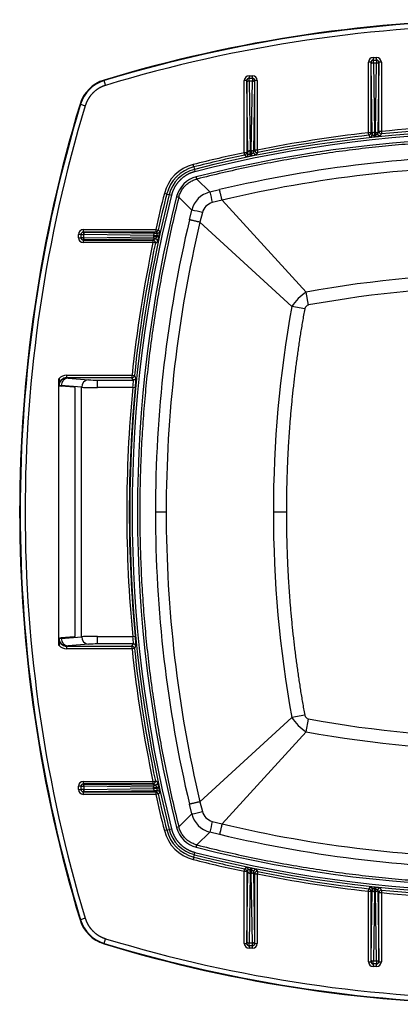
# Model space of a CAD drawing. Units: millimetres. Extents: x 0 to 287, y -75 to 204.
# Drawn here: x 226 to 234, y 123 to 143 of the extents above; entities that cross this region are included whole.
import ezdxf

# ---------------------------------------------------------------- set-up
doc = ezdxf.new("R2010")
doc.units = ezdxf.units.MM
doc.layers.add('DIBUJO', color=7, linetype='Continuous')
doc.layers.add('P-200-CUBETA', color=7, linetype='Continuous')

# ---------------------------------------------------------------- blocks, each defined once
blk = doc.blocks.new('SE3')
at = {"layer": 'P-200-CUBETA', "color": 7, "linetype": 'Continuous', "lineweight": 25}
for p, q in [((233.098, 140.852), (233.098, 142.272)), ((233.148, 142.272), (233.098, 142.272)), ((233.148, 142.272), (233.148, 140.852)), ((233.15, 142.272), (233.148, 142.272)), ((233.172, 140.829), (233.152, 142.234)), ((233.193, 142.367), (233.263, 142.367)), ((233.193, 142.367), (233.193, 142.317)), ((233.193, 142.317), (233.195, 142.317)), ((233.195, 142.317), (233.261, 142.317)), ((233.197, 142.263), (233.217, 140.858)), ((233.197, 142.263), (233.26, 142.263)), ((233.239, 140.858), (233.26, 142.263)), ((233.261, 142.317), (233.263, 142.317)), ((233.263, 142.317), (233.263, 142.367)), ((233.305, 142.234), (233.284, 140.841)), ((233.308, 142.272), (233.306, 142.272)), ((233.308, 140.879), (233.308, 142.272)), ((233.358, 142.272), (233.308, 142.272)), ((233.358, 142.272), (233.358, 140.879)), ((227.775, 141.906), (227.773, 141.913)), ((227.775, 141.906), (227.776, 141.903)), ((227.805, 141.808), (227.776, 141.903)), ((230.598, 140.452), (230.598, 141.906)), ((230.648, 141.906), (230.598, 141.906)), ((230.648, 141.906), (230.648, 140.452)), ((230.65, 141.906), (230.648, 141.906)), ((230.672, 140.464), (230.652, 141.869)), ((230.693, 142.002), (230.763, 142.002)), ((230.693, 142.002), (230.693, 141.952)), ((230.693, 141.952), (230.695, 141.952)), ((230.695, 141.952), (230.761, 141.952)), ((230.697, 141.898), (230.717, 140.493)), ((230.697, 141.898), (230.76, 141.898)), ((230.739, 140.493), (230.76, 141.898)), ((230.761, 141.952), (230.763, 141.952)), ((230.763, 141.952), (230.763, 142.002)), ((230.805, 141.869), (230.784, 140.464)), ((230.808, 141.906), (230.806, 141.906)), ((230.808, 140.505), (230.808, 141.906)), ((230.858, 141.906), (230.808, 141.906)), ((230.858, 141.906), (230.858, 140.505)), ((227.29, 141.429), (227.296, 141.428)), ((227.296, 141.428), (227.299, 141.427)), ((227.299, 141.427), (227.395, 141.398)), ((233.103, 140.802), (233.098, 140.852)), ((233.148, 140.852), (233.098, 140.852)), ((233.148, 140.852), (233.172, 140.818)), ((233.217, 140.858), (233.217, 140.81)), ((233.239, 140.858), (233.217, 140.858)), ((233.239, 140.858), (233.239, 140.811)), ((233.284, 140.841), (233.283, 140.834)), ((233.284, 140.841), (233.308, 140.879)), ((233.358, 140.879), (233.308, 140.879)), ((233.358, 140.879), (233.363, 140.83)), ((233.103, 140.802), (233.128, 140.768)), ((233.172, 140.829), (233.172, 140.818)), ((233.217, 140.81), (233.239, 140.811)), ((233.222, 140.776), (233.244, 140.778)), ((233.337, 140.79), (233.34, 140.791)), ((233.34, 140.791), (233.363, 140.83)), ((230.608, 140.403), (230.598, 140.452)), ((230.648, 140.452), (230.598, 140.452)), ((230.648, 140.452), (230.672, 140.42)), ((230.739, 140.493), (230.717, 140.493)), ((230.784, 140.464), (230.808, 140.505)), ((230.858, 140.505), (230.808, 140.505)), ((230.844, 140.415), (230.868, 140.456)), ((230.858, 140.505), (230.868, 140.456)), ((230.608, 140.403), (230.633, 140.371)), ((230.717, 140.427), (230.739, 140.43)), ((230.727, 140.388), (230.749, 140.392)), ((229.581, 140.166), (229.569, 140.214)), ((229.581, 140.166), (229.593, 140.117)), ((229.593, 140.117), (229.605, 140.071)), ((229.643, 139.922), (229.906, 139.663)), ((229.906, 139.663), (230.099, 139.709)), ((229.037, 139.621), (228.988, 139.634)), ((229.037, 139.621), (229.085, 139.609)), ((229.085, 139.609), (229.131, 139.598)), ((229.539, 139.296), (229.28, 139.56)), ((230.149, 139.498), (229.954, 139.449)), ((231.846, 137.65), (230.149, 139.498)), ((229.493, 139.103), (229.539, 139.296)), ((229.754, 139.249), (229.704, 139.053)), ((231.553, 137.357), (229.704, 139.053)), ((227.356, 138.905), (228.815, 138.905)), ((227.356, 138.905), (227.356, 138.855)), ((228.815, 138.855), (227.356, 138.855)), ((227.356, 138.855), (227.356, 138.852)), ((228.815, 138.905), (228.864, 138.894)), ((228.815, 138.905), (228.815, 138.855)), ((228.847, 138.83), (228.815, 138.855)), ((228.896, 138.869), (228.864, 138.894)), ((227.261, 138.739), (227.261, 138.81)), ((227.311, 138.81), (227.261, 138.81)), ((227.261, 138.739), (227.311, 138.739)), ((227.311, 138.807), (227.311, 138.81)), ((227.311, 138.741), (227.311, 138.807)), ((227.311, 138.739), (227.311, 138.741)), ((227.356, 138.696), (227.356, 138.694)), ((227.356, 138.694), (228.759, 138.694)), ((227.356, 138.694), (227.356, 138.644)), ((228.769, 138.786), (227.365, 138.806)), ((227.365, 138.743), (227.365, 138.806)), ((227.365, 138.743), (228.769, 138.763)), ((227.393, 138.851), (228.798, 138.831)), ((228.798, 138.718), (227.393, 138.698)), ((228.759, 138.694), (228.801, 138.718)), ((228.759, 138.694), (228.759, 138.644)), ((228.769, 138.786), (228.769, 138.763)), ((228.798, 138.718), (228.801, 138.718)), ((228.808, 138.634), (228.85, 138.658)), ((228.834, 138.764), (228.838, 138.785)), ((228.873, 138.753), (228.878, 138.775)), ((228.759, 138.644), (227.356, 138.644)), ((228.808, 138.634), (228.759, 138.644)), ((231.893, 137.388), (231.846, 137.65)), ((231.814, 137.309), (231.553, 137.357)), ((226.866, 135.771), (226.866, 135.906)), ((227.017, 135.975), (228.336, 135.975)), ((227.017, 135.975), (227.017, 135.925)), ((228.336, 135.925), (227.017, 135.925)), ((227.017, 135.925), (227.019, 135.921)), ((227.019, 135.921), (227.048, 135.916)), ((227.048, 135.916), (227.46, 135.884)), ((228.336, 135.975), (228.386, 135.97)), ((228.336, 135.975), (228.336, 135.925)), ((228.366, 135.879), (228.336, 135.925)), ((228.416, 135.924), (228.386, 135.97)), ((226.866, 130.677), (226.866, 135.771)), ((226.866, 135.771), (226.869, 135.766)), ((226.869, 135.771), (226.867, 135.775)), ((226.869, 135.766), (226.869, 135.771)), ((227.322, 135.734), (226.911, 135.766)), ((226.911, 135.759), (226.911, 135.766)), ((227.174, 135.738), (226.911, 135.759)), ((227.195, 130.76), (227.195, 135.688)), ((227.322, 130.715), (227.322, 135.734)), ((227.643, 135.879), (228.366, 135.879)), ((228.351, 135.729), (227.643, 135.729)), ((228.401, 135.725), (228.351, 135.729)), ((229.024, 133.224), (228.808, 133.224)), ((231.445, 133.224), (231.183, 133.224)), ((226.869, 130.683), (226.866, 130.677)), ((226.866, 130.542), (226.866, 130.677)), ((226.867, 130.674), (226.869, 130.678)), ((226.869, 130.678), (226.869, 130.683)), ((226.911, 130.682), (227.322, 130.715)), ((227.174, 130.71), (226.911, 130.69)), ((226.911, 130.682), (226.911, 130.69)), ((227.46, 130.565), (227.048, 130.532)), ((227.643, 130.719), (228.351, 130.719)), ((228.366, 130.569), (227.643, 130.569)), ((228.336, 130.524), (228.366, 130.569)), ((228.351, 130.719), (228.401, 130.724)), ((227.019, 130.528), (227.017, 130.524)), ((227.017, 130.524), (228.336, 130.524)), ((227.017, 130.524), (227.017, 130.474)), ((228.336, 130.474), (227.017, 130.474)), ((227.048, 130.532), (227.019, 130.528)), ((228.336, 130.524), (228.336, 130.474)), ((228.386, 130.479), (228.336, 130.474)), ((228.386, 130.479), (228.416, 130.524)), ((229.704, 127.395), (231.553, 129.092)), ((231.814, 129.14), (231.553, 129.092)), ((231.846, 128.799), (231.893, 129.06)), ((230.149, 126.95), (231.846, 128.799)), ((227.356, 127.805), (228.759, 127.805)), ((227.356, 127.805), (227.356, 127.755)), ((228.759, 127.805), (228.808, 127.815)), ((228.759, 127.805), (228.759, 127.755)), ((228.85, 127.791), (228.808, 127.815)), ((227.261, 127.639), (227.261, 127.71)), ((227.311, 127.71), (227.261, 127.71)), ((227.261, 127.639), (227.311, 127.639)), ((227.311, 127.707), (227.311, 127.71)), ((227.311, 127.641), (227.311, 127.707)), ((227.311, 127.639), (227.311, 127.641)), ((227.356, 127.755), (227.356, 127.752)), ((228.759, 127.755), (227.356, 127.755)), ((227.356, 127.596), (227.356, 127.594)), ((227.356, 127.594), (228.815, 127.594)), ((227.356, 127.594), (227.356, 127.544)), ((228.769, 127.686), (227.365, 127.706)), ((227.365, 127.706), (227.365, 127.643)), ((227.365, 127.643), (228.769, 127.663)), ((227.393, 127.751), (228.798, 127.731)), ((228.798, 127.618), (227.393, 127.598)), ((228.801, 127.73), (228.759, 127.755)), ((228.769, 127.663), (228.769, 127.686)), ((228.798, 127.731), (228.801, 127.73)), ((228.815, 127.594), (228.847, 127.619)), ((228.815, 127.594), (228.815, 127.544)), ((228.838, 127.664), (228.834, 127.685)), ((228.864, 127.555), (228.896, 127.579)), ((228.878, 127.674), (228.873, 127.696)), ((228.815, 127.544), (227.356, 127.544)), ((228.864, 127.555), (228.815, 127.544)), ((229.704, 127.395), (229.754, 127.2)), ((229.539, 127.153), (229.493, 127.346)), ((229.28, 126.889), (229.539, 127.153)), ((229.954, 127), (230.149, 126.95)), ((229.037, 126.827), (228.988, 126.815)), ((229.037, 126.827), (229.085, 126.839)), ((229.085, 126.839), (229.131, 126.851)), ((229.28, 126.889), (229.234, 126.877)), ((229.906, 126.786), (229.643, 126.527)), ((230.099, 126.739), (229.906, 126.786)), ((229.593, 126.331), (229.605, 126.377)), ((229.581, 126.283), (229.569, 126.234)), ((229.581, 126.283), (229.593, 126.331)), ((230.598, 125.997), (230.608, 126.046)), ((230.598, 124.542), (230.598, 125.997)), ((230.598, 125.997), (230.648, 125.997)), ((230.633, 126.078), (230.608, 126.046)), ((230.672, 126.029), (230.648, 125.997)), ((230.648, 125.997), (230.648, 124.542)), ((230.652, 124.58), (230.672, 125.984)), ((230.739, 126.018), (230.717, 126.022)), ((230.749, 126.056), (230.727, 126.061)), ((230.808, 125.943), (230.784, 125.985)), ((230.784, 125.985), (230.805, 124.58)), ((230.868, 125.992), (230.844, 126.034)), ((230.868, 125.992), (230.858, 125.943)), ((230.717, 125.955), (230.697, 124.551)), ((230.717, 125.955), (230.739, 125.955)), ((230.76, 124.551), (230.739, 125.955)), ((230.808, 124.542), (230.808, 125.943)), ((230.808, 125.943), (230.858, 125.943)), ((230.858, 125.943), (230.858, 124.542)), ((233.098, 125.597), (233.103, 125.646)), ((233.098, 124.177), (233.098, 125.597)), ((233.098, 125.597), (233.148, 125.597)), ((233.128, 125.68), (233.103, 125.646)), ((233.172, 125.631), (233.148, 125.597)), ((233.148, 125.597), (233.148, 124.177)), ((233.152, 124.214), (233.172, 125.62)), ((233.172, 125.62), (233.172, 125.631)), ((233.217, 125.591), (233.197, 124.186)), ((233.239, 125.637), (233.217, 125.639)), ((233.217, 125.591), (233.217, 125.639)), ((233.217, 125.591), (233.239, 125.591)), ((233.244, 125.671), (233.222, 125.673)), ((233.239, 125.591), (233.239, 125.637)), ((233.26, 124.186), (233.239, 125.591)), ((233.283, 125.615), (233.284, 125.608)), ((233.308, 125.569), (233.284, 125.608)), ((233.284, 125.608), (233.305, 124.214)), ((233.34, 125.657), (233.337, 125.658)), ((233.363, 125.619), (233.34, 125.657)), ((233.363, 125.619), (233.358, 125.569)), ((233.308, 124.177), (233.308, 125.569)), ((233.308, 125.569), (233.358, 125.569)), ((233.358, 125.569), (233.358, 124.177)), ((227.296, 125.021), (227.29, 125.019)), ((227.299, 125.022), (227.296, 125.021)), ((227.395, 125.051), (227.299, 125.022)), ((227.776, 124.545), (227.805, 124.641)), ((227.773, 124.536), (227.775, 124.543)), ((227.775, 124.543), (227.776, 124.545)), ((230.598, 124.542), (230.648, 124.542)), ((230.648, 124.542), (230.65, 124.542)), ((230.693, 124.497), (230.693, 124.447)), ((230.695, 124.497), (230.693, 124.497)), ((230.763, 124.447), (230.693, 124.447)), ((230.761, 124.497), (230.695, 124.497)), ((230.76, 124.551), (230.697, 124.551)), ((230.763, 124.497), (230.761, 124.497)), ((230.763, 124.447), (230.763, 124.497)), ((230.806, 124.542), (230.808, 124.542)), ((230.808, 124.542), (230.858, 124.542)), ((233.098, 124.177), (233.148, 124.177)), ((233.148, 124.177), (233.15, 124.177)), ((233.193, 124.132), (233.193, 124.082)), ((233.195, 124.132), (233.193, 124.132)), ((233.263, 124.082), (233.193, 124.082)), ((233.261, 124.132), (233.195, 124.132)), ((233.26, 124.186), (233.197, 124.186)), ((233.263, 124.132), (233.261, 124.132)), ((233.263, 124.082), (233.263, 124.132)), ((233.306, 124.177), (233.308, 124.177)), ((233.308, 124.177), (233.358, 124.177))]:
    blk.add_line(p, q, dxfattribs=at)
for centre, radius, start, end in [((235.978, 114.829), 28.299, 73.1453, 106.8547), ((235.978, 114.829), 28.289, 73.1453, 106.8547), ((235.978, 114.829), 28.189, 73.1453, 106.8547), ((233.193, 142.272), 0.095, 89.9957, 179.9956), ((233.193, 142.272), 0.045, 89.9868, 179.9845), ((233.195, 142.272), 0.045, 90.0044, 180.0043), ((232.812, 142.241), 0.34, 358.9465, 5.322), ((233.187, 142.287), 0.0282, 71.2053, 119.7297), ((232.47, 142.271), 0.727, 359.365, 3.6236), ((233.931, 142.273), 0.671, 176.2015, 180.8098), ((233.269, 142.287), 0.0282, 60.2723, 108.7958), ((233.261, 142.272), 0.045, 359.9956, 89.9957), ((233.263, 142.272), 0.095, 0.0044, 90.0043), ((233.263, 142.272), 0.045, 0.0141, 90.0134), ((233.645, 142.241), 0.34, 174.678, 181.0535), ((227.983, 141.22), 0.724, 106.8546, 163.1454), ((227.983, 141.22), 0.717, 106.8548, 163.1452), ((227.983, 141.22), 0.714, 106.8546, 163.1454), ((230.693, 141.906), 0.095, 89.9957, 179.9956), ((230.693, 141.906), 0.045, 89.9868, 179.9845), ((230.695, 141.906), 0.045, 90.0044, 180.0043), ((230.312, 141.875), 0.34, 358.9465, 5.322), ((230.687, 141.921), 0.0282, 71.2053, 119.7297), ((229.97, 141.906), 0.727, 359.365, 3.6236), ((231.431, 141.907), 0.671, 176.2015, 180.8098), ((230.769, 141.921), 0.0282, 60.2723, 108.7958), ((230.761, 141.906), 0.045, 359.9956, 89.9957), ((230.763, 141.906), 0.095, 0.0044, 90.0043), ((230.763, 141.906), 0.045, 0.0141, 90.0134), ((231.145, 141.875), 0.34, 174.678, 181.0535), ((254.373, 133.224), 28.299, 163.1453, 196.8547), ((254.373, 133.224), 28.289, 163.1453, 196.8547), ((254.373, 133.224), 28.189, 163.1453, 196.8547), ((235.978, 114.829), 26.082, 75.8299, 104.1701), ((235.978, 114.829), 26.034, 75.8299, 104.1701), ((235.978, 114.829), 26.182, 96.3161, 101.2766), ((233.098, 140.852), 0.05, 276.34, 359.9669), ((233.358, 140.88), 0.05, 180.0369, 275.724), ((235.978, 114.829), 26.182, 90, 95.7425), ((235.978, 114.829), 26.132, 84.2575, 95.7425), ((235.978, 114.829), 25.928, 75.8304, 104.1696), ((235.978, 114.829), 26.132, 96.3161, 101.2766), ((233.122, 140.818), 0.05, 276.2911, 359.963), ((233.107, 141.611), 0.843, 271.376, 277.8121), ((233.496, 140.832), 0.258, 184.6567, 192.0827), ((233.144, 141.914), 1.14, 274.9985, 279.7616), ((235.978, 114.829), 26.182, 101.8588, 104.1701), ((230.598, 140.452), 0.05, 281.8782, 359.9695), ((226.409, 140.406), 4.263, 0.1896, 0.7912), ((221.856, 140.408), 8.861, 0.1217, 0.5501), ((237.233, 140.423), 6.494, 179.377, 179.9321), ((230.858, 140.505), 0.05, 180.0391, 281.2568), ((235.978, 114.829), 26.132, 101.8588, 104.1701), ((235.978, 114.829), 25.565, 90, 103.2943), ((230.622, 140.42), 0.05, 281.8375, 359.9663), ((230.514, 141.294), 0.931, 277.3167, 283.2525), ((230.951, 140.466), 0.215, 189.5608, 200.0424), ((230.607, 141.212), 0.832, 279.8011, 286.5378), ((229.765, 139.438), 0.801, 104.166, 165.834), ((229.765, 139.438), 0.751, 104.1701, 165.8299), ((229.765, 139.438), 0.701, 104.1701, 165.8299), ((235.978, 114.84), 25.338, 89.9997, 103.2999), ((229.765, 139.437), 0.547, 104.1694, 165.8306), ((230.025, 139.177), 0.5, 103.7338, 166.2662), ((232.837, 140.214), 2.983, 190.6575, 194.8754), ((254.373, 133.224), 26.082, 165.8299, 194.1701), ((254.373, 133.224), 26.034, 165.8299, 194.1701), ((254.373, 133.224), 25.928, 165.8304, 194.1696), ((254.373, 133.224), 26.182, 165.8299, 167.4695), ((254.373, 133.224), 26.132, 165.8299, 167.4695), ((230.023, 139.179), 0.278, 104.4948, 165.5052), ((228.988, 136.365), 2.983, 75.1246, 79.3424), ((254.373, 133.224), 25.565, 166.7057, 180), ((254.363, 133.224), 25.338, 166.7002, 180.0002), ((227.356, 138.81), 0.095, 90.0044, 180.0043), ((227.356, 138.81), 0.045, 90.0141, 180.0134), ((227.356, 138.807), 0.045, 89.9956, 179.9957), ((227.387, 139.191), 0.34, 264.678, 271.0535), ((228.815, 138.905), 0.05, 270.0303, 347.4571), ((227.919, 139.01), 0.987, 346.2272, 351.834), ((227.356, 138.739), 0.095, 179.9957, 269.9956), ((227.355, 139.477), 0.671, 266.2015, 270.8098), ((227.357, 138.016), 0.727, 89.365, 93.6236), ((227.356, 138.741), 0.045, 180.0044, 270.0043), ((227.356, 138.739), 0.045, 179.9868, 269.9845), ((227.341, 138.816), 0.0282, 150.2723, 198.7958), ((227.341, 138.733), 0.0282, 161.2053, 209.7297), ((227.387, 138.358), 0.34, 88.9465, 95.322), ((228.759, 138.644), 0.05, 348.0851, 89.9651), ((228.854, 147.649), 8.864, 269.4495, 269.8962), ((228.854, 129.938), 8.825, 90.1252, 90.5508), ((228.858, 143.2), 4.37, 269.2159, 269.868), ((228.801, 138.668), 0.05, 348.0185, 89.9446), ((228.792, 138.533), 0.256, 70.4542, 79.6911), ((228.079, 138.898), 0.807, 342.6895, 349.6507), ((254.358, 133.227), 26.166, 168.0514, 173.971), ((254.373, 133.224), 26.132, 168.0532, 173.9693), ((235.979, 114.695), 23.324, 90.0015, 100.2072), ((235.977, 114.998), 22.76, 89.9972, 100.3361), ((232.497, 136.706), 1.147, 124.6069, 145.4142), ((254.502, 133.224), 23.319, 169.7908, 179.9987), ((231.931, 137.271), 0.123, 107.8481, 162.1519), ((227.017, 135.775), 0.2, 89.9981, 138.9683), ((240.349, 135.929), 13.482, 180.095, 180.6532), ((227.017, 135.775), 0.15, 89.997, 180.0465), ((227.019, 135.771), 0.15, 90.0283, 179.9455), ((227.057, 135.77), 0.146, 93.5519, 181.4448), ((227.469, 135.737), 0.146, 93.5492, 181.4472), ((227.619, 138.835), 2.956, 266.9169, 270.4687), ((228.336, 135.975), 0.05, 270.0553, 353.921), ((226.239, 135.986), 2.178, 353.0969, 358.3615), ((227.6, 144.724), 8.995, 268.2319, 270.274), ((254.373, 133.224), 26.142, 174.5011, 185.4989), ((254.373, 133.224), 26.092, 174.5011, 185.4989), ((227.179, 135.922), 1.188, 350.6758, 357.9453), ((254.373, 133.224), 25.565, 180, 193.2943), ((254.363, 133.224), 25.338, 179.9998, 193.2998), ((254.502, 133.225), 23.319, 180.0014, 190.2092), ((240.349, 130.52), 13.482, 179.3468, 179.905), ((227.017, 130.674), 0.2, 221.0317, 270.0019), ((227.017, 130.674), 0.15, 179.9545, 270.002), ((227.019, 130.678), 0.15, 180.0545, 269.9717), ((227.057, 130.679), 0.146, 178.5552, 266.4481), ((227.601, 121.613), 9.107, 89.7385, 91.7556), ((227.469, 130.711), 0.146, 178.5528, 266.4508), ((227.619, 127.613), 2.956, 89.5313, 93.0831), ((227.153, 130.524), 1.214, 2.1335, 9.2465), ((228.366, 130.519), 0.05, 5.9937, 89.9389), ((226.379, 130.473), 2.037, 1.4524, 7.0812), ((228.336, 130.474), 0.05, 6.0837, 89.9767), ((254.358, 133.222), 26.166, 186.029, 191.9486), ((254.373, 133.224), 26.132, 186.0307, 191.9468), ((232.509, 129.755), 1.164, 214.7329, 235.246), ((231.93, 129.177), 0.122, 197.5759, 252.7264), ((235.977, 151.451), 22.76, 259.6639, 270.0028), ((235.979, 151.754), 23.324, 259.7929, 269.9984), ((227.356, 127.71), 0.095, 90.0044, 180.0043), ((228.759, 127.805), 0.05, 270.0491, 11.9171), ((228.036, 127.54), 0.851, 10.5195, 17.1193), ((227.356, 127.639), 0.095, 179.9957, 269.9956), ((227.356, 127.71), 0.045, 90.0141, 180.0134), ((227.356, 127.707), 0.045, 89.9956, 179.9957), ((227.355, 128.377), 0.671, 266.2015, 270.8098), ((227.357, 126.916), 0.727, 89.365, 93.6236), ((227.356, 127.641), 0.045, 180.0044, 270.0043), ((227.356, 127.639), 0.045, 179.9868, 269.9845), ((227.341, 127.716), 0.0282, 150.2723, 198.7958), ((227.341, 127.633), 0.0282, 161.2053, 209.7297), ((227.387, 128.091), 0.34, 264.678, 271.0535), ((227.387, 127.258), 0.34, 88.9465, 95.322), ((228.853, 136.432), 8.747, 269.4477, 269.8771), ((228.855, 118.69), 8.974, 90.1071, 90.5483), ((228.858, 123.174), 4.444, 90.1402, 90.7813), ((228.815, 127.544), 0.05, 12.5449, 89.9743), ((228.793, 127.911), 0.23, 280.3024, 290.3262), ((228.847, 127.569), 0.05, 12.5096, 89.9667), ((227.964, 127.448), 0.942, 8.0246, 13.9025), ((254.373, 133.224), 26.182, 192.5305, 194.1701), ((254.373, 133.224), 26.132, 192.5305, 194.1701), ((228.988, 130.083), 2.983, 280.6576, 284.8754), ((230.023, 127.27), 0.278, 194.4948, 255.5052), ((230.025, 127.271), 0.5, 193.7338, 256.2662), ((232.837, 126.234), 2.983, 165.1246, 169.3424), ((229.765, 127.011), 0.801, 194.166, 255.834), ((229.765, 127.011), 0.751, 194.1701, 255.8299), ((229.765, 127.011), 0.701, 194.1701, 255.8299), ((229.765, 127.011), 0.547, 194.1694, 255.8306), ((235.978, 151.608), 25.338, 256.7001, 270.0003), ((235.978, 151.62), 25.565, 256.7057, 270), ((235.978, 151.619), 26.034, 255.8299, 284.1701), ((235.978, 151.619), 25.928, 255.8304, 284.1696), ((235.978, 151.619), 26.182, 255.8299, 258.1412), ((235.978, 151.619), 26.132, 255.8299, 258.1412), ((235.978, 151.619), 26.082, 255.8299, 284.1701), ((230.598, 125.997), 0.05, 0.0287, 78.1303), ((230.506, 125.112), 0.974, 76.8753, 82.5443), ((226.467, 126.042), 4.205, 359.2077, 359.8177), ((230.951, 125.982), 0.237, 160.6879, 170.4271), ((221.917, 126.04), 8.801, 359.4488, 359.8802), ((237.218, 126.026), 6.479, 180.0677, 180.624), ((230.606, 125.233), 0.835, 73.4668, 80.1743), ((230.834, 125.985), 0.05, 78.6838, 180.3792), ((230.858, 125.943), 0.05, 78.7631, 179.9571), ((235.978, 151.619), 26.132, 258.7234, 263.6839), ((235.978, 151.619), 26.182, 258.7234, 263.6839), ((233.098, 125.597), 0.05, 0.0308, 83.6709), ((233.109, 124.863), 0.818, 82.0825, 88.72), ((233.494, 125.616), 0.278, 168.1709, 175.2096), ((233.145, 124.542), 1.133, 80.2207, 85.0141), ((233.335, 125.608), 0.05, 84.226, 179.9529), ((233.358, 125.569), 0.05, 84.2933, 179.959), ((235.978, 151.619), 26.132, 264.2575, 275.7425), ((235.978, 151.619), 26.182, 264.2575, 270.0001), ((227.983, 125.229), 0.724, 196.8549, 253.1452), ((227.983, 125.229), 0.717, 196.8548, 253.1452), ((227.983, 125.229), 0.714, 196.8546, 253.1454), ((235.978, 151.619), 28.189, 253.1453, 286.8547), ((235.978, 151.619), 28.299, 253.1453, 286.8547), ((235.978, 151.619), 28.289, 253.1453, 286.8547), ((230.693, 124.542), 0.095, 180.0044, 270.0043), ((230.693, 124.542), 0.045, 180.0141, 270.0134), ((230.312, 124.574), 0.34, 354.678, 1.0535), ((230.695, 124.542), 0.045, 179.9956, 269.9957), ((230.687, 124.527), 0.0282, 240.2723, 288.7958), ((230.025, 124.542), 0.671, 356.2015, 0.8098), ((231.486, 124.543), 0.727, 179.365, 183.6236), ((230.769, 124.527), 0.0282, 251.2053, 299.7297), ((230.761, 124.542), 0.045, 270.0044, 0.0043), ((230.763, 124.542), 0.095, 269.9957, 359.9956), ((230.763, 124.542), 0.045, 269.9868, 359.9845), ((231.145, 124.574), 0.34, 178.9465, 185.322), ((232.812, 124.208), 0.34, 354.678, 1.0535), ((233.645, 124.208), 0.34, 178.9465, 185.322), ((233.193, 124.177), 0.095, 180.0044, 270.0043), ((233.193, 124.177), 0.045, 180.0141, 270.0134), ((233.195, 124.177), 0.045, 179.9956, 269.9957), ((233.187, 124.162), 0.0282, 240.2723, 288.7958), ((232.525, 124.176), 0.671, 356.2015, 0.8098), ((233.986, 124.178), 0.727, 179.365, 183.6237), ((233.269, 124.162), 0.0282, 251.2053, 299.7297), ((233.261, 124.177), 0.045, 270.0043, 0.0043), ((233.263, 124.177), 0.095, 269.9957, 359.9956), ((233.263, 124.177), 0.045, 269.9868, 359.9845)]:
    blk.add_arc(centre, radius, start, end, dxfattribs=at)
for centre, major_axis, ratio, start_param, end_param in [((227.369, 135.766), (-0.5, 0), 0.034921, 0.017453, 0.413228), ((227.173, 135.688), (0, -0.05), 0.438474, 1.570796, 3.106686), ((227.173, 130.76), (0, -0.05), 0.438474, 0.034907, 1.570796), ((227.369, 130.682), (-0.5, 0), 0.034921, -0.413228, -0.017453)]:
    blk.add_ellipse(centre, major_axis=major_axis, ratio=ratio, start_param=start_param, end_param=end_param, dxfattribs=at)
for points, degree, knots in [([(233.152, 142.234), (233.152, 142.238), (233.153, 142.241), (233.157, 142.248), (233.16, 142.252), (233.169, 142.257), (233.175, 142.26), (233.186, 142.262), (233.191, 142.263), (233.197, 142.263)], 3, [0, 0, 0, 0, 0.25, 0.25, 0.5, 0.5, 0.75, 0.75, 1, 1, 1, 1]), ([(233.26, 142.263), (233.265, 142.263), (233.271, 142.262), (233.282, 142.26), (233.287, 142.257), (233.296, 142.252), (233.299, 142.248), (233.304, 142.241), (233.305, 142.238), (233.305, 142.234)], 3, [0, 0, 0, 0, 0.25, 0.25, 0.5, 0.5, 0.75, 0.75, 1, 1, 1, 1]), ([(230.652, 141.869), (230.652, 141.872), (230.653, 141.876), (230.657, 141.883), (230.66, 141.886), (230.669, 141.892), (230.675, 141.894), (230.686, 141.897), (230.691, 141.897), (230.697, 141.898)], 3, [0, 0, 0, 0, 0.25, 0.25, 0.5, 0.5, 0.75, 0.75, 1, 1, 1, 1]), ([(230.76, 141.898), (230.765, 141.897), (230.771, 141.897), (230.782, 141.894), (230.787, 141.892), (230.796, 141.886), (230.799, 141.883), (230.804, 141.876), (230.805, 141.872), (230.805, 141.869)], 3, [0, 0, 0, 0, 0.25, 0.25, 0.5, 0.5, 0.75, 0.75, 1, 1, 1, 1]), ([(227.805, 141.808), (227.732, 141.786), (227.667, 141.747), (227.602, 141.708), (227.548, 141.654), (227.495, 141.6), (227.456, 141.535), (227.417, 141.47), (227.395, 141.398)], 2, [0, 0, 0, 0.25, 0.25, 0.5, 0.5, 0.75, 0.75, 1, 1, 1]), ([(233.217, 140.858), (233.212, 140.858), (233.206, 140.857), (233.195, 140.854), (233.19, 140.852), (233.181, 140.847), (233.178, 140.843), (233.173, 140.836), (233.172, 140.833), (233.172, 140.829)], 3, [0, 0, 0, 0, 0.25, 0.25, 0.5, 0.5, 0.75, 0.75, 1, 1, 1, 1]), ([(233.239, 140.811), (233.24, 140.812), (233.243, 140.812), (233.247, 140.813), (233.251, 140.814), (233.255, 140.815), (233.259, 140.816), (233.262, 140.817), (233.266, 140.818), (233.269, 140.82), (233.272, 140.821), (233.275, 140.823), (233.278, 140.826), (233.282, 140.829), (233.283, 140.833), (233.283, 140.834)], 3, [0, 0, 0, 0, 0.053882, 0.108499, 0.163713, 0.219381, 0.275361, 0.331526, 0.387764, 0.443983, 0.500121, 0.581416, 0.662988, 0.830557, 1, 1, 1, 1]), ([(233.172, 140.818), (233.172, 140.817), (233.172, 140.817), (233.173, 140.814), (233.175, 140.81), (233.183, 140.808), (233.192, 140.807), (233.199, 140.807), (233.208, 140.808), (233.214, 140.809), (233.217, 140.81)], 3, [0, 0, 0, 0, 0.049729, 0.099183, 0.321442, 0.548911, 0.659807, 0.77446, 0.885646, 1, 1, 1, 1]), ([(230.717, 140.493), (230.712, 140.493), (230.706, 140.493), (230.695, 140.49), (230.69, 140.487), (230.681, 140.482), (230.677, 140.478), (230.673, 140.471), (230.672, 140.468), (230.672, 140.464)], 3, [0, 0, 0, 0, 0.25, 0.25, 0.5, 0.5, 0.75, 0.75, 1, 1, 1, 1]), ([(230.784, 140.464), (230.784, 140.468), (230.783, 140.471), (230.779, 140.478), (230.775, 140.482), (230.767, 140.487), (230.761, 140.49), (230.75, 140.493), (230.745, 140.493), (230.739, 140.493)], 3, [0, 0, 0, 0, 0.25, 0.25, 0.5, 0.5, 0.75, 0.75, 1, 1, 1, 1]), ([(230.739, 140.43), (230.74, 140.431), (230.743, 140.432), (230.748, 140.433), (230.752, 140.435), (230.756, 140.436), (230.761, 140.439), (230.768, 140.442), (230.775, 140.447), (230.781, 140.452), (230.784, 140.458), (230.784, 140.462), (230.784, 140.464)], 3, [0, 0, 0, 0, 0.04898, 0.098718, 0.148989, 0.199564, 0.250223, 0.375646, 0.500082, 0.652474, 0.827601, 1, 1, 1, 1]), ([(230.672, 140.42), (230.672, 140.419), (230.672, 140.419), (230.673, 140.418), (230.674, 140.417), (230.676, 140.417), (230.68, 140.417), (230.685, 140.418), (230.692, 140.42), (230.699, 140.422), (230.708, 140.424), (230.714, 140.426), (230.717, 140.427)], 3, [0, 0, 0, 0, 0.058624, 0.119691, 0.183504, 0.250295, 0.369454, 0.500179, 0.612432, 0.734766, 0.86493, 1, 1, 1, 1]), ([(229.605, 140.071), (229.519, 140.05), (229.442, 140.006), (229.365, 139.962), (229.303, 139.9), (229.24, 139.837), (229.196, 139.76), (229.153, 139.683), (229.131, 139.598)], 2, [0, 0, 0, 0.25, 0.25, 0.5, 0.5, 0.75, 0.75, 1, 1, 1]), ([(229.28, 139.56), (229.283, 139.569), (229.29, 139.593), (229.303, 139.629), (229.321, 139.668), (229.342, 139.705), (229.367, 139.741), (229.395, 139.774), (229.425, 139.804), (229.458, 139.832), (229.493, 139.857), (229.53, 139.879), (229.569, 139.898), (229.607, 139.912), (229.632, 139.919), (229.643, 139.922)], 3, [0, 0, 0, 0, 0.055438, 0.135274, 0.215311, 0.295326, 0.375227, 0.45514, 0.5351, 0.615012, 0.694913, 0.774928, 0.854965, 0.934801, 1, 1, 1, 1]), ([(227.365, 138.806), (227.365, 138.811), (227.365, 138.817), (227.368, 138.828), (227.37, 138.833), (227.376, 138.842), (227.379, 138.845), (227.386, 138.85), (227.39, 138.851), (227.393, 138.851)], 3, [0, 0, 0, 0, 0.25, 0.25, 0.5, 0.5, 0.75, 0.75, 1, 1, 1, 1]), ([(227.393, 138.698), (227.39, 138.698), (227.386, 138.699), (227.379, 138.703), (227.376, 138.707), (227.37, 138.715), (227.368, 138.721), (227.365, 138.732), (227.365, 138.737), (227.365, 138.743)], 3, [0, 0, 0, 0, 0.25, 0.25, 0.5, 0.5, 0.75, 0.75, 1, 1, 1, 1]), ([(228.798, 138.831), (228.794, 138.83), (228.791, 138.829), (228.784, 138.825), (228.78, 138.822), (228.775, 138.813), (228.772, 138.807), (228.77, 138.796), (228.769, 138.791), (228.769, 138.786)], 3, [0, 0, 0, 0, 0.25, 0.25, 0.5, 0.5, 0.75, 0.75, 1, 1, 1, 1]), ([(228.769, 138.763), (228.769, 138.758), (228.77, 138.752), (228.772, 138.741), (228.775, 138.736), (228.78, 138.727), (228.784, 138.724), (228.791, 138.719), (228.794, 138.718), (228.798, 138.718)], 3, [0, 0, 0, 0, 0.25, 0.25, 0.5, 0.5, 0.75, 0.75, 1, 1, 1, 1]), ([(228.801, 138.718), (228.802, 138.718), (228.805, 138.719), (228.808, 138.72), (228.813, 138.722), (228.818, 138.727), (228.823, 138.735), (228.826, 138.743), (228.829, 138.749), (228.832, 138.756), (228.834, 138.761), (228.834, 138.764)], 3, [0, 0, 0, 0, 0.105178, 0.211667, 0.319969, 0.487759, 0.659721, 0.745486, 0.831467, 0.916661, 1, 1, 1, 1]), ([(228.838, 138.785), (228.839, 138.787), (228.84, 138.79), (228.841, 138.794), (228.842, 138.799), (228.844, 138.803), (228.845, 138.807), (228.846, 138.81), (228.847, 138.814), (228.848, 138.818), (228.849, 138.823), (228.849, 138.827), (228.849, 138.83), (228.848, 138.83), (228.847, 138.83)], 3, [0, 0, 0, 0, 0.068444, 0.13597, 0.202158, 0.266607, 0.328947, 0.388853, 0.446058, 0.500357, 0.631504, 0.750177, 0.881577, 1, 1, 1, 1]), ([(231.814, 137.309), (231.63, 136.299), (231.537, 135.275), (231.445, 134.252), (231.445, 133.224)], 2, [0, 0, 0, 0.5, 0.5, 1, 1, 1]), ([(226.869, 135.771), (226.869, 135.771), (226.869, 135.771), (226.87, 135.77), (226.871, 135.77), (226.873, 135.77), (226.874, 135.77), (226.876, 135.769), (226.877, 135.769), (226.878, 135.769), (226.879, 135.769), (226.882, 135.769), (226.886, 135.768), (226.892, 135.768), (226.901, 135.767), (226.908, 135.767), (226.911, 135.766)], 3, [0, 0, 0, 0, 0.079384, 0.152239, 0.218564, 0.27836, 0.331627, 0.378365, 0.418572, 0.452251, 0.479399, 0.500018, 0.614312, 0.735741, 0.864304, 1, 1, 1, 1]), ([(227.643, 135.729), (227.643, 135.747), (227.643, 135.766), (227.643, 135.802), (227.643, 135.819), (227.643, 135.848), (227.643, 135.86), (227.643, 135.875), (227.643, 135.879), (227.643, 135.879)], 3, [0, 0, 0, 0, 0.25, 0.25, 0.5, 0.5, 0.75, 0.75, 1, 1, 1, 1]), ([(231.445, 133.224), (231.445, 132.197), (231.537, 131.174), (231.63, 130.149), (231.814, 129.14)], 2, [0, 0, 0, 0.5, 0.5, 1, 1, 1]), ([(226.911, 130.682), (226.909, 130.682), (226.905, 130.682), (226.9, 130.682), (226.895, 130.681), (226.891, 130.681), (226.887, 130.681), (226.884, 130.68), (226.881, 130.68), (226.877, 130.68), (226.874, 130.679), (226.87, 130.678), (226.869, 130.678), (226.869, 130.678)], 3, [0, 0, 0, 0, 0.079361, 0.155258, 0.227689, 0.296654, 0.362154, 0.424189, 0.500029, 0.563819, 0.668415, 0.813812, 1, 1, 1, 1]), ([(227.643, 130.569), (227.643, 130.57), (227.643, 130.574), (227.643, 130.589), (227.643, 130.6), (227.643, 130.629), (227.643, 130.647), (227.643, 130.683), (227.643, 130.702), (227.643, 130.719)], 3, [0, 0, 0, 0, 0.25, 0.25, 0.5, 0.5, 0.75, 0.75, 1, 1, 1, 1]), ([(227.365, 127.706), (227.365, 127.711), (227.365, 127.717), (227.368, 127.728), (227.37, 127.733), (227.376, 127.742), (227.379, 127.745), (227.386, 127.75), (227.39, 127.751), (227.393, 127.751)], 3, [0, 0, 0, 0, 0.25, 0.25, 0.5, 0.5, 0.75, 0.75, 1, 1, 1, 1]), ([(227.393, 127.598), (227.39, 127.598), (227.386, 127.599), (227.379, 127.603), (227.376, 127.607), (227.37, 127.615), (227.368, 127.621), (227.365, 127.632), (227.365, 127.637), (227.365, 127.643)], 3, [0, 0, 0, 0, 0.25, 0.25, 0.5, 0.5, 0.75, 0.75, 1, 1, 1, 1]), ([(228.798, 127.731), (228.794, 127.73), (228.791, 127.729), (228.784, 127.725), (228.78, 127.722), (228.775, 127.713), (228.772, 127.707), (228.77, 127.696), (228.769, 127.691), (228.769, 127.686)], 3, [0, 0, 0, 0, 0.25, 0.25, 0.5, 0.5, 0.75, 0.75, 1, 1, 1, 1]), ([(228.769, 127.663), (228.769, 127.658), (228.77, 127.652), (228.772, 127.641), (228.775, 127.636), (228.78, 127.627), (228.784, 127.624), (228.791, 127.619), (228.794, 127.618), (228.798, 127.618)], 3, [0, 0, 0, 0, 0.25, 0.25, 0.5, 0.5, 0.75, 0.75, 1, 1, 1, 1]), ([(228.834, 127.685), (228.834, 127.687), (228.833, 127.69), (228.831, 127.694), (228.829, 127.699), (228.827, 127.703), (228.826, 127.707), (228.824, 127.711), (228.822, 127.715), (228.82, 127.718), (228.818, 127.721), (228.815, 127.724), (228.811, 127.727), (228.806, 127.73), (228.803, 127.73), (228.801, 127.73)], 3, [0, 0, 0, 0, 0.053933, 0.10892, 0.164675, 0.220906, 0.27733, 0.333679, 0.389718, 0.445251, 0.500123, 0.590971, 0.680404, 0.84191, 1, 1, 1, 1]), ([(228.847, 127.619), (228.848, 127.619), (228.848, 127.619), (228.849, 127.619), (228.849, 127.62), (228.849, 127.622), (228.849, 127.626), (228.848, 127.632), (228.846, 127.638), (228.844, 127.646), (228.841, 127.654), (228.839, 127.66), (228.838, 127.664)], 3, [0, 0, 0, 0, 0.057803, 0.118603, 0.182691, 0.250279, 0.368959, 0.500163, 0.611552, 0.733669, 0.864169, 1, 1, 1, 1]), ([(229.131, 126.851), (229.153, 126.765), (229.196, 126.688), (229.24, 126.611), (229.303, 126.549), (229.365, 126.486), (229.442, 126.443), (229.519, 126.399), (229.605, 126.377)], 2, [0, 0, 0, 0.25, 0.25, 0.5, 0.5, 0.75, 0.75, 1, 1, 1]), ([(229.643, 126.527), (229.631, 126.53), (229.605, 126.537), (229.567, 126.552), (229.528, 126.571), (229.491, 126.593), (229.456, 126.618), (229.423, 126.646), (229.393, 126.677), (229.366, 126.71), (229.341, 126.745), (229.32, 126.783), (229.302, 126.822), (229.289, 126.858), (229.283, 126.88), (229.28, 126.889)], 3, [0, 0, 0, 0, 0.069406, 0.149242, 0.229279, 0.309294, 0.389195, 0.469107, 0.549067, 0.62898, 0.708881, 0.788896, 0.868933, 0.948768, 1, 1, 1, 1]), ([(230.717, 126.022), (230.716, 126.022), (230.713, 126.023), (230.708, 126.025), (230.704, 126.026), (230.699, 126.027), (230.695, 126.028), (230.692, 126.029), (230.689, 126.03), (230.684, 126.031), (230.68, 126.031), (230.675, 126.032), (230.673, 126.031), (230.672, 126.03), (230.672, 126.029)], 3, [0, 0, 0, 0, 0.068016, 0.135201, 0.201157, 0.2655, 0.327874, 0.387968, 0.445524, 0.500346, 0.631006, 0.750154, 0.880473, 1, 1, 1, 1]), ([(230.672, 125.984), (230.672, 125.981), (230.673, 125.977), (230.677, 125.97), (230.681, 125.967), (230.69, 125.961), (230.695, 125.959), (230.706, 125.956), (230.712, 125.956), (230.717, 125.955)], 3, [0, 0, 0, 0, 0.25, 0.25, 0.5, 0.5, 0.75, 0.75, 1, 1, 1, 1]), ([(230.784, 125.985), (230.784, 125.986), (230.784, 125.988), (230.783, 125.991), (230.782, 125.994), (230.78, 125.998), (230.774, 126.003), (230.767, 126.007), (230.759, 126.011), (230.753, 126.013), (230.746, 126.016), (230.741, 126.018), (230.739, 126.018)], 3, [0, 0, 0, 0, 0.086026, 0.172467, 0.259649, 0.347791, 0.509202, 0.673646, 0.75601, 0.838466, 0.920116, 1, 1, 1, 1]), ([(230.739, 125.955), (230.745, 125.956), (230.75, 125.956), (230.761, 125.959), (230.767, 125.961), (230.775, 125.967), (230.779, 125.97), (230.783, 125.977), (230.784, 125.981), (230.784, 125.985)], 3, [0, 0, 0, 0, 0.25, 0.25, 0.5, 0.5, 0.75, 0.75, 1, 1, 1, 1]), ([(233.217, 125.639), (233.216, 125.639), (233.213, 125.64), (233.209, 125.64), (233.205, 125.641), (233.201, 125.641), (233.196, 125.641), (233.189, 125.642), (233.181, 125.641), (233.175, 125.638), (233.173, 125.635), (233.172, 125.632), (233.172, 125.631), (233.172, 125.631)], 3, [0, 0, 0, 0, 0.051207, 0.10201, 0.152256, 0.201793, 0.250486, 0.377695, 0.500433, 0.702344, 0.900923, 0.950249, 1, 1, 1, 1]), ([(233.172, 125.62), (233.172, 125.616), (233.173, 125.613), (233.178, 125.605), (233.181, 125.602), (233.19, 125.596), (233.195, 125.594), (233.206, 125.591), (233.212, 125.591), (233.217, 125.591)], 3, [0, 0, 0, 0, 0.25, 0.25, 0.5, 0.5, 0.75, 0.75, 1, 1, 1, 1]), ([(233.283, 125.615), (233.283, 125.615), (233.283, 125.617), (233.281, 125.619), (233.28, 125.622), (233.277, 125.624), (233.271, 125.628), (233.264, 125.631), (233.255, 125.634), (233.247, 125.636), (233.241, 125.637), (233.239, 125.637)], 3, [0, 0, 0, 0, 0.08513, 0.169641, 0.253716, 0.337495, 0.503585, 0.668652, 0.780332, 0.891163, 1, 1, 1, 1]), ([(233.239, 125.591), (233.244, 125.591), (233.249, 125.592), (233.259, 125.594), (233.264, 125.596), (233.272, 125.6), (233.275, 125.603), (233.281, 125.608), (233.282, 125.612), (233.283, 125.615)], 3, [0, 0, 0, 0, 0.25, 0.25, 0.5, 0.5, 0.75, 0.75, 1, 1, 1, 1]), ([(227.395, 125.051), (227.417, 124.978), (227.456, 124.913), (227.495, 124.848), (227.548, 124.795), (227.602, 124.741), (227.667, 124.702), (227.732, 124.663), (227.805, 124.641)], 2, [0, 0, 0, 0.25, 0.25, 0.5, 0.5, 0.75, 0.75, 1, 1, 1]), ([(230.697, 124.551), (230.691, 124.551), (230.686, 124.552), (230.675, 124.555), (230.669, 124.557), (230.66, 124.563), (230.657, 124.566), (230.653, 124.573), (230.652, 124.577), (230.652, 124.58)], 3, [0, 0, 0, 0, 0.25, 0.25, 0.5, 0.5, 0.75, 0.75, 1, 1, 1, 1]), ([(230.805, 124.58), (230.805, 124.577), (230.804, 124.573), (230.799, 124.566), (230.796, 124.563), (230.787, 124.557), (230.782, 124.555), (230.771, 124.552), (230.765, 124.551), (230.76, 124.551)], 3, [0, 0, 0, 0, 0.25, 0.25, 0.5, 0.5, 0.75, 0.75, 1, 1, 1, 1]), ([(233.197, 124.186), (233.191, 124.186), (233.186, 124.186), (233.175, 124.189), (233.169, 124.191), (233.16, 124.197), (233.157, 124.2), (233.153, 124.207), (233.152, 124.211), (233.152, 124.214)], 3, [0, 0, 0, 0, 0.25, 0.25, 0.5, 0.5, 0.75, 0.75, 1, 1, 1, 1]), ([(233.305, 124.214), (233.305, 124.211), (233.304, 124.207), (233.299, 124.2), (233.296, 124.197), (233.287, 124.191), (233.282, 124.189), (233.271, 124.186), (233.265, 124.186), (233.26, 124.186)], 3, [0, 0, 0, 0, 0.25, 0.25, 0.5, 0.5, 0.75, 0.75, 1, 1, 1, 1])]:
    blk.add_open_spline(points, degree=degree, knots=knots, dxfattribs=at)
for points, weights in [([(233.283, 140.834), (233.279, 140.848), (233.262, 140.857), (233.239, 140.858)], [1.12822843376, 0.957871325312, 0.957259394753, 1.12639264209]), ([(233.337, 140.79), (233.309, 140.788), (233.287, 140.806), (233.283, 140.834)], [1.16602972092, 0.944658425844, 0.944656759705, 1.16602472251]), ([(233.34, 140.791), (233.308, 140.788), (233.285, 140.809), (233.284, 140.841)], [1.1971787105, 0.934273918529, 0.934273763167, 1.19717824441]), ([(242.313, 139.922), (238.134, 140.977), (233.823, 140.977), (229.643, 139.922)], [1, 0.979716904341, 0.979716904341, 1]), ([(233.222, 140.776), (233.221, 140.776), (233.219, 140.789), (233.217, 140.81)], [1.06285757852, 0.957038652839, 0.984827065713, 1.14622281715]), ([(230.844, 140.415), (230.811, 140.408), (230.784, 140.43), (230.784, 140.464)], [1.22402564699, 0.925327485315, 0.92532478436, 1.22401754413]), ([(230.727, 140.388), (230.726, 140.388), (230.722, 140.404), (230.717, 140.427)], [1.11997963345, 0.958040097116, 0.96003096718, 1.12595224365]), ([(229.643, 139.922), (229.643, 139.922), (229.638, 139.941), (229.631, 139.968)], [1.16946451065, 0.943512023344, 0.943511829784, 1.16946392997]), ([(230.149, 139.498), (230.12, 139.623), (230.1, 139.708), (230.099, 139.709)], [1.14864803968, 0.948672698934, 0.950466602804, 1.15402975129]), ([(229.28, 139.56), (228.225, 135.38), (228.225, 131.069), (229.28, 126.889)], [1, 0.979716900192, 0.979716900192, 1]), ([(229.234, 139.571), (229.261, 139.564), (229.28, 139.56), (229.28, 139.56)], [1.16946451862, 0.943511831495, 0.943511827127, 1.16946450551]), ([(229.704, 139.053), (229.579, 139.083), (229.494, 139.103), (229.493, 139.103)], [1.15132378681, 0.949558736873, 0.94955873773, 1.15132378938]), ([(228.896, 138.869), (228.891, 138.845), (228.872, 138.83), (228.847, 138.83)], [1.1204942565, 0.95776131535, 0.959862020039, 1.12679637057]), ([(228.873, 138.753), (228.873, 138.754), (228.857, 138.758), (228.834, 138.764)], [1.05355244615, 0.944276353088, 1.00223722173, 1.22743505208]), ([(228.416, 135.924), (228.413, 135.897), (228.393, 135.879), (228.366, 135.879)], [1.13079080863, 0.945573622375, 0.95707556977, 1.16529665082]), ([(228.85, 127.791), (228.857, 127.757), (228.835, 127.731), (228.801, 127.73)], [1.22743791365, 0.92419269283, 0.924187362211, 1.22742192179]), ([(228.878, 127.674), (228.877, 127.673), (228.862, 127.669), (228.838, 127.664)], [1.12679743589, 0.95773431728, 0.957734188036, 1.12679704816]), ([(229.704, 127.395), (229.579, 127.366), (229.494, 127.346), (229.493, 127.346)], [1.14864804053, 0.948672698485, 0.950466602522, 1.15402975265]), ([(230.149, 126.95), (230.12, 126.826), (230.1, 126.74), (230.099, 126.739)], [1.15132378595, 0.949558736744, 0.949558738018, 1.15132378977]), ([(229.631, 126.481), (229.638, 126.507), (229.643, 126.526), (229.643, 126.527)], [1.16946356568, 0.943511795092, 0.943512144775, 1.16946461473]), ([(229.643, 126.527), (233.823, 125.471), (238.134, 125.471), (242.313, 126.527)], [1, 0.979716903279, 0.979716903279, 1]), ([(230.633, 126.078), (230.657, 126.073), (230.672, 126.054), (230.672, 126.029)], [1.12595293037, 0.958016383905, 0.958015689879, 1.12595084829]), ([(230.749, 126.056), (230.748, 126.056), (230.744, 126.041), (230.739, 126.018)], [1.05058411008, 0.945893303152, 1.00370656673, 1.22402390084]), ([(233.128, 125.68), (233.154, 125.677), (233.172, 125.657), (233.172, 125.631)], [1.14622518678, 0.951259747557, 0.951258271083, 1.14622075736]), ([(233.244, 125.671), (233.243, 125.67), (233.241, 125.657), (233.239, 125.637)], [1.04858511063, 0.956319087121, 0.995467075806, 1.16602907668]), ([(233.337, 125.658), (233.309, 125.661), (233.287, 125.643), (233.283, 125.615)], [1.13822795587, 0.936014294156, 0.955664390355, 1.19717824446])]:
    blk.add_rational_spline(points, weights, degree=3, dxfattribs=at)

msp = doc.modelspace()

# ---------------------------------------------------------------- block references
at = {"layer": 'DIBUJO'}
msp.add_blockref('SE3', (0, 0), dxfattribs=at)

doc.saveas('drawing.dxf')
